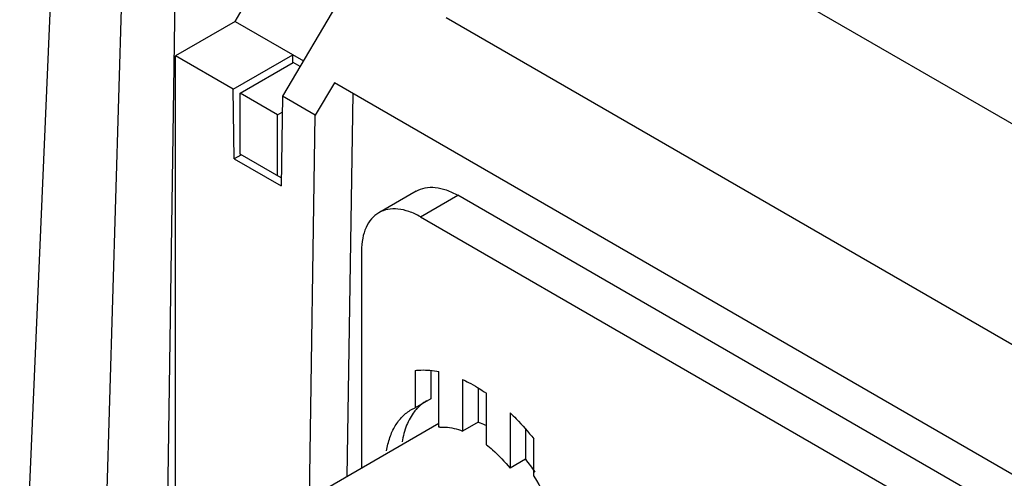
# Model space of a CAD drawing. Units: millimetres. Extents: x 13.3 to 103.2, y 44.9 to 117.6.
# Drawn here: x 13.6 to 32.3, y 77.1 to 85.8 of the extents above; entities that cross this region are included whole.
import ezdxf

# ---------------------------------------------------------------- set-up
doc = ezdxf.new("R2010")
doc.units = ezdxf.units.MM
doc.header["$LTSCALE"] = 10.570968
doc.layers.get('0').update_dxf_attribs({"linetype": 'CONTINUOUS'})

msp = doc.modelspace()

# ---------------------------------------------------------------- linework, layer by layer
at = {"color": 7, "linetype": 'CONTINUOUS'}
for p, q in [((14.347, 89.467), (13.626, 72.629)), ((25.642, 87.755), (46.855, 75.507)), ((15.089, 70.517), (15.591, 87.389)), ((17.704, 85.785), (18.342, 86.889)), ((16.327, 69.802), (16.577, 86.819)), ((20.039, 86.806), (18.6, 84.371)), ((17.704, 85.785), (16.574, 85.132)), ((17.704, 85.785), (18.995, 85.039)), ((44.929, 72.436), (21.697, 85.849)), ((17.666, 84.502), (18.796, 85.154)), ((18.793, 85.006), (18.796, 85.154)), ((16.574, 75.742), (16.574, 85.132)), ((17.666, 84.502), (16.574, 85.132)), ((17.797, 84.426), (18.802, 85.006)), ((18.931, 84.931), (18.802, 85.006)), ((19.581, 84.621), (19.221, 84.012)), ((43.266, 70.947), (19.581, 84.621)), ((17.685, 83.186), (17.666, 84.502)), ((17.797, 83.276), (17.797, 84.426)), ((18.505, 84.018), (17.797, 84.426)), ((19.928, 84.42), (19.818, 77.178)), ((18.6, 84.371), (18.574, 82.673)), ((19.221, 84.012), (18.6, 84.371)), ((18.505, 84.018), (18.596, 84.07)), ((18.505, 82.868), (18.505, 84.018)), ((19.111, 76.77), (19.221, 84.012)), ((17.809, 83.257), (17.685, 83.186)), ((17.685, 83.186), (18.574, 82.673)), ((18.577, 82.827), (17.797, 83.276)), ((21.129, 82.573), (20.422, 82.165)), ((21.21, 82.087), (21.917, 82.495)), ((41.637, 71.109), (21.917, 82.495)), ((21.21, 82.087), (40.93, 70.701)), ((20.096, 81.444), (20.096, 77.339)), ((21.111, 79.182), (21.111, 78.477)), ((21.405, 79.182), (21.405, 78.647)), ((21.56, 78.109), (21.56, 79.159)), ((22.009, 79.009), (22.009, 78.036)), ((22.303, 78.851), (22.303, 78.206)), ((21.405, 78.647), (21.111, 78.477)), ((22.458, 77.777), (22.458, 78.75)), ((21.04, 78.441), (21.111, 78.477)), ((22.907, 78.381), (22.907, 77.331)), ((17.121, 75.621), (21.56, 78.184)), ((22.303, 78.206), (22.009, 78.036)), ((23.201, 78.072), (23.201, 77.501)), ((23.356, 77.181), (23.356, 77.886)), ((23.201, 77.501), (22.907, 77.331))]:
    msp.add_line(p, q, dxfattribs=at)
for centre, radius, start, end in [((21.799, 77.85), 0.895, 137.1456, 142.0641), ((21.628, 77.34), 0.772, 93.9715, 95.103), ((20.727, 75.514), 3.174, 33.2608, 38.7725)]:
    msp.add_arc(centre, radius, start, end, dxfattribs=at)
for points, knots in [([(21.129, 82.573), (21.181, 82.603), (21.301, 82.646), (21.499, 82.651), (21.71, 82.6), (21.848, 82.535), (21.917, 82.495)], [0, 0, 0, 0, 0.217784, 0.450912, 0.710298, 1, 1, 1, 1]), ([(21.21, 82.087), (21.14, 82.127), (21.003, 82.192), (20.792, 82.243), (20.593, 82.238), (20.474, 82.195), (20.422, 82.165)], [0, 0, 0, 0, 0.289702, 0.549088, 0.782216, 1, 1, 1, 1]), ([(20.422, 82.165), (20.37, 82.135), (20.273, 82.053), (20.17, 81.884), (20.108, 81.675), (20.096, 81.523), (20.096, 81.444)], [0, 0, 0, 0, 0.217783, 0.45091, 0.710297, 1, 1, 1, 1]), ([(21.111, 79.182), (21.147, 79.186), (21.297, 79.197), (21.448, 79.181), (21.56, 79.159)], [0, 0, 0, 0, 0.239637, 1, 1, 1, 1]), ([(22.009, 79.009), (22.047, 78.992), (22.202, 78.916), (22.35, 78.825), (22.458, 78.75)], [0, 0, 0, 0, 0.240394, 1, 1, 1, 1]), ([(21.324, 78.605), (21.307, 78.595), (21.242, 78.553), (21.183, 78.501), (21.143, 78.458)], [0, 0, 0, 0, 0.247833, 1, 1, 1, 1]), ([(20.569, 77.659), (20.583, 77.746), (20.622, 77.91), (20.723, 78.133), (20.861, 78.314), (20.978, 78.405), (21.04, 78.441)], [0, 0, 0, 0, 0.279407, 0.535237, 0.772717, 1, 1, 1, 1]), ([(21.094, 78.4), (21.034, 78.323), (20.932, 78.139), (20.88, 77.937), (20.863, 77.829)], [0, 0, 0, 0, 0.473067, 1, 1, 1, 1]), ([(22.907, 78.381), (22.946, 78.343), (23.105, 78.187), (23.252, 78.018), (23.356, 77.886)], [0, 0, 0, 0, 0.244769, 1, 1, 1, 1]), ([(21.575, 78.11), (21.609, 78.112), (21.757, 78.113), (21.903, 78.077), (22.009, 78.036)], [0, 0, 0, 0, 0.233272, 1, 1, 1, 1]), ([(22.303, 78.206), (22.316, 78.201), (22.369, 78.18), (22.42, 78.156), (22.458, 78.137)], [0, 0, 0, 0, 0.244114, 1, 1, 1, 1]), ([(22.458, 77.777), (22.498, 77.746), (22.661, 77.611), (22.806, 77.456), (22.907, 77.331)], [0, 0, 0, 0, 0.239907, 1, 1, 1, 1]), ([(23.356, 77.181), (23.486, 76.972), (23.704, 76.542), (23.841, 76.079), (23.881, 75.849)], [0, 0, 0, 0, 0.513168, 1, 1, 1, 1])]:
    msp.add_open_spline(points, degree=3, knots=knots, dxfattribs=at)

doc.saveas('drawing.dxf')
